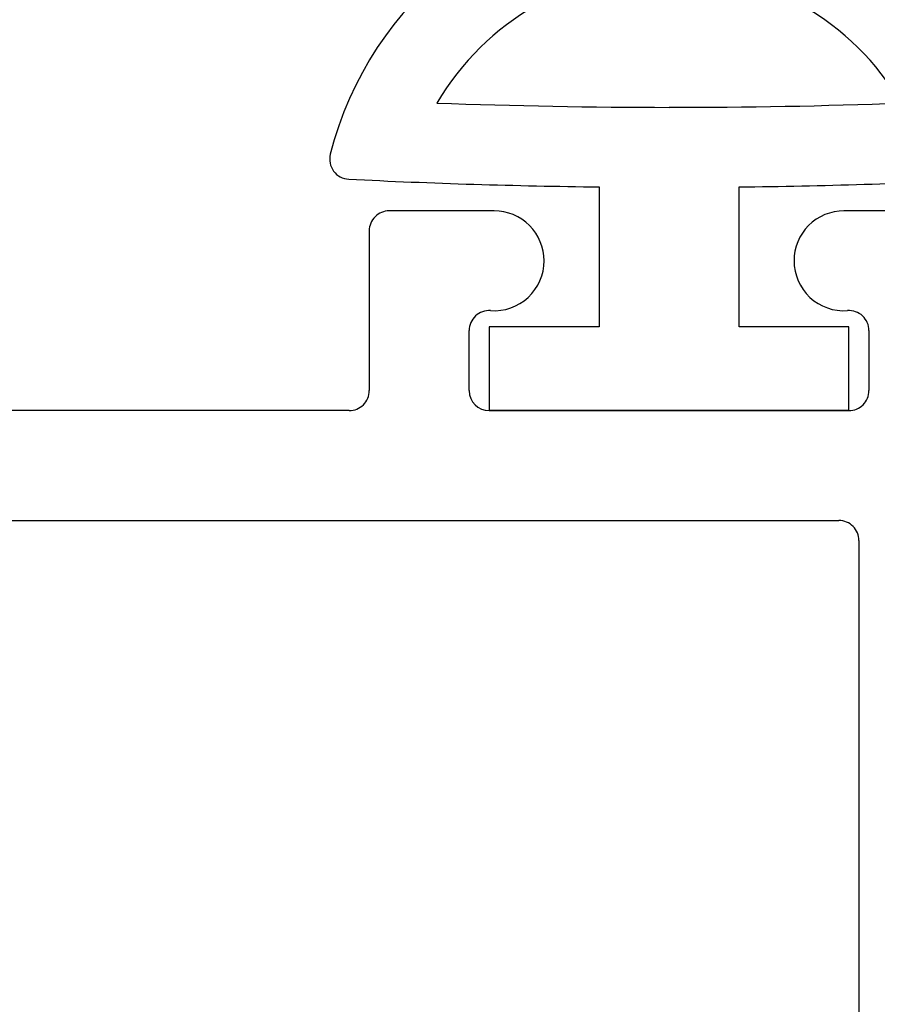
# Model space of a CAD drawing. Extents: x -29 to 246, y -106 to 89.
# Drawn here: x 4 to 4, y 63 to 64 of the extents above; entities that cross this region are included whole.
import ezdxf

# ---------------------------------------------------------------- set-up
doc = ezdxf.new("R2010")
doc.units = 0
doc.header["$MEASUREMENT"] = 0
doc.layers.get('0').update_dxf_attribs({"linetype": 'CONTINUOUS'})
doc.layers.add('FRAME', color=1, linetype='CONTINUOUS')
doc.layers.add('GEOMETRY', color=1, linetype='CONTINUOUS')

# ---------------------------------------------------------------- blocks, each defined once
blk = doc.blocks.new('25031')
at = {"layer": 'GEOMETRY', "color": 5}
for p, q in [((-0.03500000000000014, 0.1120000000000014), (-0.03500000000000014, 0.04200000000000004)), ((0.03500000000000014, 0.04200000000000015), (0.03500000000000014, 0.1120019937846624)), ((-0.03500000000000014, 0.04200000000000004), (-0.08999999999999986, 0.04200000000000004)), ((-0.08999999999999986, 0.04200000000000004), (-0.08999999999999986, 0)), ((0.0900000000000003, 0.04200000000000015), (0.03500000000000014, 0.04200000000000015)), ((0.0900000000000003, 0), (0.0900000000000003, 0.04200000000000015)), ((-0.08999999999999986, 0), (0.0900000000000003, 0))]:
    blk.add_line(p, q, dxfattribs=at)
for centre, radius, start, end in [((1.02327621700482e-05, 0.08562074890662641), 0.1747552130218844, 14.16222109156357, 165.868542241919), ((1.02327621700482e-05, 0.08562074890662641), 0.1347552130218844, 30.48079381761842, 149.5258897716087), ((0.0002025229066227041, 3.290426118784306), 3.13862105482696, 267.8758597295164, 269.9963029280663), ((0.005043431027723866, 3.056221215997347), 2.904371617929921, 269.9005060318052, 272.1922271950774), ((-0.1597591768461282, 0.1258453181560575), 0.01, 165.8685422419183, 267.1063034859214), ((0.1597580219075971, 0.1259310959782497), 0.01, 273.022318398865, 14.16222109156318), ((0.0002025229066227041, 3.290426118784306), 3.17862105482696, 267.1063034859253, 269.3654489829306), ((0.005043431027723866, 3.056221215997347), 2.944371617929921, 270.5829476732364, 273.0223183988729)]:
    blk.add_arc(centre, radius, start, end, dxfattribs=at)
blk = doc.blocks.new('3907_1in._Glass_Stop')
for p, q in [((0.7800000000000296, -0.3770000000000095), (0.7800000000000296, -0.1178539119783295)), ((0.7250000000000227, -0.1632552368411382), (0.7250000000000227, -0.6220000000000141)), ((0.8700000000000045, -0.3870000000000005), (0.7900000000000773, -0.3870000000000005)), ((0.8799999999999955, -0.449499999999972), (0.8799999999999955, -0.3969999999999914)), ((0.7900000000000773, -0.4369999999999834), (0.8200893998905485, -0.4369999999999834)), ((0.7800000000000296, -0.6270000000000095), (0.7800000000000296, -0.4470000000000027)), ((0.8799999999999955, -0.6769999999999925), (0.8799999999999955, -0.6245000000000118)), ((0.7150000000000318, -0.632000000000005), (0.05500000000006366, -0.632000000000005)), ((0.8200893998905485, -0.6370000000000005), (0.7900000000000773, -0.6370000000000005))]:
    blk.add_line(p, q)
for centre, radius, start, end in [((0.7900000000000471, -0.3769999999999829), 0.01000000000001755, 180.0000000001527, 270.000000000173), ((0.8700000000000063, -0.3969999999999896), 0.009999999999989129, 359.9999999999898, 90.00000000001017), ((0.7900000000000631, -0.4470000000000169), 0.01000000000003354, 89.99999999991859, 179.9999999999186), ((0.8200893998905627, -0.4470000000000134), 0.01000000000002998, 355.9039562419484, 90.00000000008139), ((0.8550000000000217, -0.4495000000000005), 0.02500000000000503, 175.9039562418429, 269.9999999999919), ((0.8549999999999915, -0.4495000000000022), 0.02500000000000391, 270.000000000061, 6.920886986864613e-11), ((0.85500000000002, -0.62450000000001), 0.02500000000000391, 90.00000000000408, 184.0960437581614), ((0.855000000000004, -0.6244999999999976), 0.02499999999999147, 359.9999999999674, 89.99999999996743), ((0.7150000000000336, -0.6220000000000159), 0.009999999999989129, 269.9999999999898, 1.017777498068325e-11), ((0.7900000000000471, -0.6269999999999829), 0.01000000000001755, 180.0000000001527, 270.000000000173), ((0.8200893998905787, -0.6269999999999865), 0.01000000000001378, 269.999999999827, 4.096043757986966)]:
    blk.add_arc(centre, radius, start, end)
at = {"rotation": 270}
blk.add_blockref('25031', (0.7800000000000296, -0.5370000000000059), dxfattribs=at)

msp = doc.modelspace()

# ---------------------------------------------------------------- block references
at = {"layer": 'FRAME', "rotation": 90}
msp.add_blockref('3907_1in._Glass_Stop', (3.601332697105981, 62.86624985508585), dxfattribs=at)

doc.saveas('drawing.dxf')
